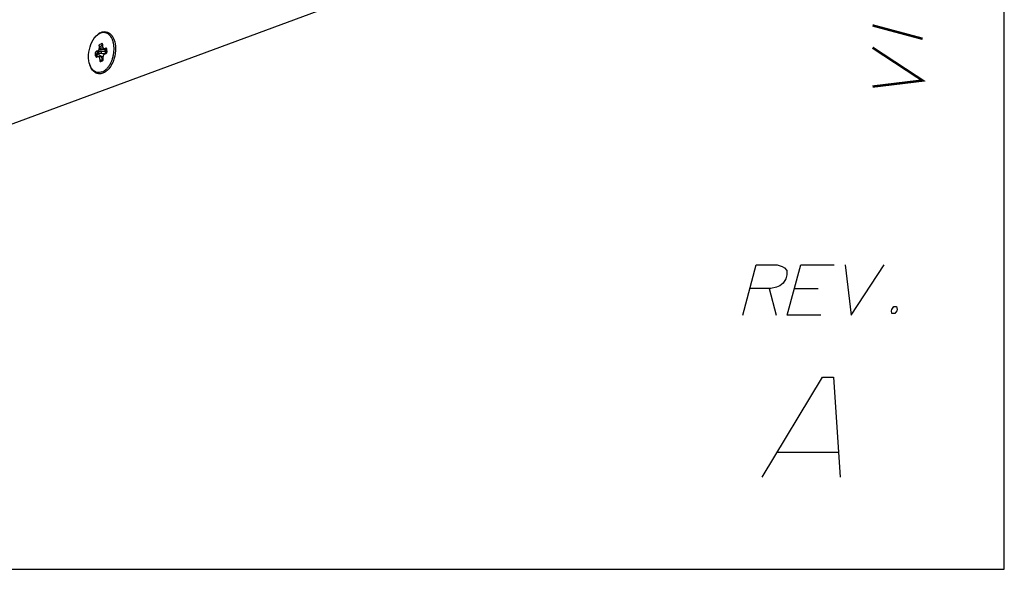
# Paper-space layout '17140105_1' of a CAD drawing. Units: millimetres. Extents: x 0 to 297, y 0 to 210.
# Drawn here: x 256 to 297, y 0 to 23 of the extents above; entities that cross this region are included whole.
import ezdxf

# ---------------------------------------------------------------- set-up
doc = ezdxf.new("R2010")
doc.units = ezdxf.units.MM
doc.header["$LTSCALE"] = 16.335
doc.layers.get('0').update_dxf_attribs({"linetype": 'CONTINUOUS'})

psp = doc.layouts.new('17140105_1')

# ---------------------------------------------------------------- linework, layer by layer
at = {"color": 7, "linetype": 'CONTINUOUS'}
for p, q in [((297, 0), (297, 210)), ((277.403, 26.444), (253.907, 17.748)), ((259.461, 21.715), (259.464, 21.609)), ((259.502, 21.787), (259.573, 21.813)), ((259.617, 21.665), (259.613, 21.77)), ((259.314, 21.299), (259.311, 21.407)), ((259.313, 21.329), (259.448, 21.281)), ((259.41, 21.505), (259.34, 21.479)), ((259.354, 21.255), (259.423, 21.28)), ((259.41, 21.505), (259.41, 21.505)), ((259.464, 21.609), (259.464, 21.609)), ((259.501, 21.607), (259.501, 21.607)), ((259.501, 21.607), (259.545, 21.604)), ((259.545, 21.604), (259.661, 21.598)), ((259.633, 21.165), (259.63, 21.27)), ((259.745, 21.626), (259.676, 21.6)), ((259.684, 21.377), (259.753, 21.402)), ((259.789, 21.474), (259.785, 21.582)), ((259.483, 21.215), (259.486, 21.111)), ((259.526, 21.067), (259.597, 21.093)), ((0, 0), (297, 0))]:
    psp.add_line(p, q, dxfattribs=at)
at = {"color": 9, "linetype": 'CONTINUOUS'}
for p, q in [((259.458, 21.712), (259.461, 21.606)), ((259.499, 21.672), (259.596, 21.773)), ((259.499, 21.672), (259.617, 21.665)), ((259.578, 21.815), (259.582, 21.813)), ((259.613, 21.77), (259.596, 21.773)), ((259.351, 21.385), (259.312, 21.371)), ((259.362, 21.353), (259.313, 21.335)), ((259.321, 21.317), (259.313, 21.323)), ((259.338, 21.26), (259.321, 21.317)), ((259.321, 21.317), (259.423, 21.28)), ((259.338, 21.26), (259.34, 21.259)), ((259.34, 21.259), (259.354, 21.255)), ((259.407, 21.514), (259.346, 21.491)), ((259.392, 21.499), (259.393, 21.468)), ((259.416, 21.517), (259.407, 21.514)), ((259.422, 21.512), (259.423, 21.474)), ((259.616, 21.168), (259.512, 21.3)), ((259.512, 21.3), (259.63, 21.27)), ((259.715, 21.573), (259.559, 21.555)), ((259.561, 21.499), (259.717, 21.499)), ((259.565, 21.408), (259.684, 21.377)), ((259.565, 21.408), (259.737, 21.407)), ((259.717, 21.499), (259.715, 21.573)), ((259.753, 21.402), (259.737, 21.407)), ((259.761, 21.496), (259.759, 21.571)), ((259.773, 21.583), (259.785, 21.582)), ((259.789, 21.474), (259.777, 21.478)), ((259.525, 21.118), (259.484, 21.171)), ((259.487, 21.104), (259.488, 21.104)), ((259.488, 21.104), (259.525, 21.118)), ((259.51, 21.076), (259.559, 21.095)), ((259.526, 21.067), (259.515, 21.07)), ((259.584, 21.095), (259.597, 21.093)), ((259.616, 21.168), (259.633, 21.165))]:
    psp.add_line(p, q, dxfattribs=at)
at = {"color": 2, "linetype": 'CONTINUOUS'}
for p, q in [((287.255, 11.647), (287.538, 10.551)), ((288.294, 11.647), (289.275, 11.647)), ((287.586, 4.855), (290.124, 4.855))]:
    psp.add_line(p, q, dxfattribs=at)
at = {"color": 2, "linetype": 'CONTINUOUS', "const_width": 0.1}
for points in [[(291.536, 22.566), (293.613, 22.009)], [(291.536, 20.027), (293.613, 20.279), (291.536, 21.643)]]:
    psp.add_lwpolyline(points, dxfattribs=at)
at = {"color": 7, "linetype": 'CONTINUOUS'}
psp.add_lwpolyline([(259.41, 21.505), (259.413, 21.507), (259.42, 21.51), (259.427, 21.515), (259.433, 21.521), (259.439, 21.528), (259.445, 21.536), (259.45, 21.545), (259.454, 21.554), (259.458, 21.563), (259.461, 21.573), (259.463, 21.583), (259.464, 21.594), (259.465, 21.604), (259.464, 21.609)], dxfattribs=at)
at = {"color": 2, "linetype": 'CONTINUOUS'}
for points in [[(286.154, 10.551), (286.71, 12.628), (287.576, 12.628), (287.791, 12.57), (287.891, 12.513), (287.975, 12.397), (287.987, 12.224), (287.94, 12.051), (287.836, 11.878), (287.69, 11.763), (287.559, 11.705), (287.313, 11.647), (286.448, 11.647)], [(289.385, 10.551), (288, 10.551), (288.557, 12.628), (289.941, 12.628)], [(290.403, 12.628), (290.654, 10.551), (292.018, 12.628)], [(292.535, 10.897), (292.562, 10.782), (292.546, 10.724), (292.458, 10.609), (292.342, 10.609), (292.316, 10.724), (292.331, 10.782), (292.42, 10.897), (292.535, 10.897)], [(286.962, 3.817), (289.459, 7.971), (289.921, 7.971), (290.192, 3.817)]]:
    psp.add_lwpolyline(points, dxfattribs=at)
at = {"color": 7, "linetype": 'CONTINUOUS'}
for centre, radius, start, end in [((260.005, 21.501), 0.919, 140.0755, 142.5451), ((259.979, 21.523), 0.884, 139.5492, 140.0631), ((259.757, 21.773), 0.549, 120.1346, 121.6076), ((259.96, 21.214), 0.931, 195.1099, 195.6865), ((259.93, 21.206), 0.9, 195.6765, 197.995), ((259.858, 21.182), 0.824, 197.9581, 202.7553), ((259.449, 20.93), 0.32, 250.4001, 258.8184)]:
    psp.add_arc(centre, radius, start, end, dxfattribs=at)
at = {"color": 9, "linetype": 'CONTINUOUS'}
for centre, radius, start, end in [((260.589, 19.527), 2.406, 116.9387, 117.9175), ((259.321, 21.395), 0.078, 264.7481, 269.9662), ((259.344, 21.343), 0.0834, 258.6211, 266.1429), ((259.738, 21.602), 0.0268, 64.7075, 66.2903), ((259.506, 21.098), 0.0298, 270.2313, 277.6291)]:
    psp.add_arc(centre, radius, start, end, dxfattribs=at)
at = {"color": 7, "linetype": 'CONTINUOUS'}
for centre, major_axis, ratio, start_param, end_param in [((259.575, 21.756), (0.0118, 0.0589), 0.616546, 0.024187, 0.362801), ((259.575, 21.756), (0.0118, 0.0589), 0.616546, -1.207995, 0.024187), ((259.674, 21.687), (0.018, 0.0888), 0.611692, -4.342327, -3.054272), ((259.352, 21.313), (0.0115, 0.0591), 0.613022, -4.355157, -3.205186), ((259.352, 21.313), (0.0115, 0.0591), 0.613022, -3.205186, -2.784361), ((259.425, 21.194), (0.018, 0.0888), 0.611692, -0.087321, 0.362465), ((259.425, 21.194), (0.018, 0.0888), 0.611692, -1.200735, -0.087321), ((259.687, 21.29), (0.0169, 0.0885), 0.61785, 0.35741, 1.92061), ((259.674, 21.687), (0.018, 0.0888), 0.611692, -3.054272, -2.779127), ((259.747, 21.568), (0.0115, 0.0591), 0.613022, 0.063593, 0.357232), ((259.751, 21.46), (0.0115, 0.0591), 0.613022, -2.784361, -1.213564), ((259.747, 21.568), (0.0115, 0.0591), 0.613022, -1.213564, 0.063593), ((259.524, 21.125), (0.0118, 0.0589), 0.616546, -4.349588, -3.165779), ((259.524, 21.125), (0.0118, 0.0589), 0.616546, -3.165779, -2.778792), ((259.595, 21.151), (0.0118, 0.0589), 0.616546, -2.778792, -1.207995)]:
    psp.add_ellipse(centre, major_axis=major_axis, ratio=ratio, start_param=start_param, end_param=end_param, dxfattribs=at)
for points, knots in [([(259.025, 21.226), (259.02, 21.377), (259.06, 21.673), (259.189, 21.946), (259.276, 22.059)], [0, 0, 0, 0, 0.512746, 1, 1, 1, 1]), ([(259.269, 22.05), (259.287, 22.073), (259.326, 22.116), (259.407, 22.188), (259.476, 22.229), (259.523, 22.247)], [0, 0, 0, 0, 0.273801, 0.531827, 1, 1, 1, 1]), ([(259.306, 22.096), (259.318, 22.111), (259.367, 22.165), (259.424, 22.212), (259.47, 22.24)], [0, 0, 0, 0, 0.264711, 1, 1, 1, 1]), ([(259.712, 22.264), (259.682, 22.27), (259.617, 22.273), (259.554, 22.258), (259.523, 22.247)], [0, 0, 0, 0, 0.487798, 1, 1, 1, 1]), ([(259.534, 22.274), (259.603, 22.304), (259.763, 22.329), (259.981, 22.193), (260.11, 21.945), (260.141, 21.748), (260.144, 21.641)], [0, 0, 0, 0, 0.21585, 0.431993, 0.691117, 1, 1, 1, 1]), ([(259.576, 20.634), (259.608, 20.646), (259.672, 20.679), (259.76, 20.749), (259.841, 20.839), (259.914, 20.948), (259.976, 21.07), (260.025, 21.204), (260.06, 21.345), (260.08, 21.488), (260.084, 21.63), (260.072, 21.767), (260.045, 21.894), (260.004, 22.007), (259.948, 22.104), (259.88, 22.182), (259.801, 22.238), (259.742, 22.259), (259.712, 22.264)], [0, 0, 0, 0, 0.052131, 0.109014, 0.170825, 0.237167, 0.30723, 0.379909, 0.453916, 0.527874, 0.600409, 0.670242, 0.736286, 0.797754, 0.85429, 0.906107, 0.954127, 1, 1, 1, 1]), ([(259.463, 21.733), (259.465, 21.739), (259.47, 21.751), (259.48, 21.771), (259.493, 21.784), (259.502, 21.787)], [0, 0, 0, 0, 0.282999, 0.551894, 1, 1, 1, 1]), ([(260.144, 21.641), (260.15, 21.481), (260.104, 21.169), (259.931, 20.826), (259.733, 20.638), (259.577, 20.561), (259.415, 20.552), (259.319, 20.595), (259.278, 20.624)], [0, 0, 0, 0, 0.301019, 0.583209, 0.704292, 0.809887, 0.905077, 1, 1, 1, 1]), ([(259.311, 21.407), (259.31, 21.419), (259.313, 21.438), (259.323, 21.46), (259.329, 21.47), (259.332, 21.474)], [0, 0, 0, 0, 0.513071, 0.763702, 1, 1, 1, 1]), ([(259.332, 21.474), (259.334, 21.476), (259.338, 21.482), (259.343, 21.487), (259.346, 21.491)], [0, 0, 0, 0, 0.254807, 1, 1, 1, 1]), ([(259.34, 21.479), (259.339, 21.479), (259.336, 21.478), (259.334, 21.476), (259.332, 21.474)], [0, 0, 0, 0, 0.298198, 1, 1, 1, 1]), ([(259.061, 20.972), (259.056, 20.992), (259.036, 21.075), (259.027, 21.161), (259.025, 21.226)], [0, 0, 0, 0, 0.240826, 1, 1, 1, 1]), ([(259.342, 20.629), (259.326, 20.634), (259.295, 20.648), (259.235, 20.686), (259.167, 20.754), (259.103, 20.857), (259.072, 20.936), (259.059, 20.979)], [0, 0, 0, 0, 0.108336, 0.219666, 0.455595, 0.715026, 1, 1, 1, 1]), ([(259.218, 20.675), (259.206, 20.688), (259.157, 20.744), (259.12, 20.81), (259.098, 20.863)], [0, 0, 0, 0, 0.234915, 1, 1, 1, 1]), ([(259.576, 20.634), (259.545, 20.622), (259.482, 20.607), (259.418, 20.61), (259.387, 20.616)], [0, 0, 0, 0, 0.512202, 1, 1, 1, 1])]:
    psp.add_open_spline(points, degree=3, knots=knots, dxfattribs=at)
for points in [[(259.482, 22.247), (259.499, 22.257), (259.516, 22.266), (259.534, 22.274)], [(259.458, 21.712), (259.459, 21.719), (259.461, 21.726), (259.463, 21.733)], [(259.461, 21.715), (259.461, 21.721), (259.462, 21.727), (259.463, 21.733)], [(259.278, 20.624), (259.256, 20.639), (259.236, 20.657), (259.218, 20.675)]]:
    psp.add_open_spline(points, degree=3, dxfattribs=at)
at = {"color": 9, "linetype": 'CONTINUOUS'}
for points, knots in [([(259.461, 21.715), (259.461, 21.714), (259.46, 21.713), (259.459, 21.713), (259.458, 21.712)], [0, 0, 0, 0, 0.369176, 1, 1, 1, 1]), ([(259.499, 21.672), (259.497, 21.675), (259.486, 21.688), (259.472, 21.699), (259.461, 21.704)], [0, 0, 0, 0, 0.252576, 1, 1, 1, 1]), ([(259.596, 21.773), (259.589, 21.779), (259.572, 21.791), (259.554, 21.8), (259.544, 21.803)], [0, 0, 0, 0, 0.502613, 1, 1, 1, 1]), ([(259.582, 21.813), (259.587, 21.808), (259.594, 21.795), (259.596, 21.781), (259.596, 21.773)], [0, 0, 0, 0, 0.438957, 1, 1, 1, 1]), ([(259.331, 21.258), (259.331, 21.258), (259.334, 21.258), (259.336, 21.259), (259.338, 21.26)], [0, 0, 0, 0, 0.242113, 1, 1, 1, 1]), ([(259.346, 21.491), (259.346, 21.489), (259.346, 21.484), (259.342, 21.48), (259.34, 21.479)], [0, 0, 0, 0, 0.54096, 1, 1, 1, 1]), ([(259.371, 21.412), (259.369, 21.406), (259.365, 21.398), (259.358, 21.389), (259.353, 21.386), (259.351, 21.385)], [0, 0, 0, 0, 0.540455, 0.786092, 1, 1, 1, 1]), ([(259.351, 21.385), (259.351, 21.382), (259.352, 21.371), (259.357, 21.36), (259.362, 21.353)], [0, 0, 0, 0, 0.248054, 1, 1, 1, 1]), ([(259.424, 21.386), (259.42, 21.382), (259.41, 21.374), (259.394, 21.363), (259.378, 21.356), (259.367, 21.353), (259.362, 21.353)], [0, 0, 0, 0, 0.27306, 0.537248, 0.782541, 1, 1, 1, 1]), ([(259.387, 21.303), (259.384, 21.307), (259.375, 21.323), (259.367, 21.34), (259.362, 21.353)], [0, 0, 0, 0, 0.255709, 1, 1, 1, 1]), ([(259.381, 21.432), (259.38, 21.43), (259.377, 21.424), (259.374, 21.417), (259.371, 21.412)], [0, 0, 0, 0, 0.245639, 1, 1, 1, 1]), ([(259.371, 21.412), (259.375, 21.409), (259.382, 21.404), (259.395, 21.397), (259.41, 21.391), (259.42, 21.388), (259.424, 21.386)], [0, 0, 0, 0, 0.213986, 0.47272, 0.745666, 1, 1, 1, 1]), ([(259.393, 21.468), (259.393, 21.462), (259.39, 21.449), (259.384, 21.437), (259.381, 21.432)], [0, 0, 0, 0, 0.508909, 1, 1, 1, 1]), ([(259.381, 21.432), (259.384, 21.428), (259.391, 21.421), (259.403, 21.412), (259.416, 21.405), (259.426, 21.401), (259.431, 21.4)], [0, 0, 0, 0, 0.222346, 0.481785, 0.750804, 1, 1, 1, 1]), ([(259.393, 21.468), (259.397, 21.47), (259.407, 21.472), (259.417, 21.473), (259.423, 21.474)], [0, 0, 0, 0, 0.453023, 1, 1, 1, 1]), ([(259.41, 21.505), (259.412, 21.506), (259.415, 21.51), (259.416, 21.515), (259.416, 21.517)], [0, 0, 0, 0, 0.459154, 1, 1, 1, 1]), ([(259.461, 21.606), (259.461, 21.597), (259.459, 21.577), (259.45, 21.551), (259.436, 21.529), (259.423, 21.52), (259.416, 21.517)], [0, 0, 0, 0, 0.275053, 0.547914, 0.794132, 1, 1, 1, 1]), ([(259.423, 21.474), (259.445, 21.482), (259.49, 21.495), (259.537, 21.499), (259.561, 21.499)], [0, 0, 0, 0, 0.50061, 1, 1, 1, 1]), ([(259.423, 21.474), (259.426, 21.461), (259.43, 21.436), (259.431, 21.411), (259.431, 21.4)], [0, 0, 0, 0, 0.522002, 1, 1, 1, 1]), ([(259.431, 21.4), (259.43, 21.399), (259.428, 21.394), (259.426, 21.39), (259.424, 21.386)], [0, 0, 0, 0, 0.245847, 1, 1, 1, 1]), ([(259.512, 21.3), (259.495, 21.314), (259.471, 21.334), (259.443, 21.363), (259.43, 21.379), (259.424, 21.386)], [0, 0, 0, 0, 0.516404, 0.763719, 1, 1, 1, 1]), ([(259.431, 21.4), (259.442, 21.402), (259.464, 21.407), (259.509, 21.411), (259.543, 21.41), (259.565, 21.408)], [0, 0, 0, 0, 0.248492, 0.498219, 1, 1, 1, 1]), ([(259.559, 21.555), (259.55, 21.554), (259.516, 21.551), (259.481, 21.552), (259.455, 21.556)], [0, 0, 0, 0, 0.251041, 1, 1, 1, 1]), ([(259.464, 21.609), (259.464, 21.609), (259.463, 21.607), (259.462, 21.607), (259.461, 21.606)], [0, 0, 0, 0, 0.369298, 1, 1, 1, 1]), ([(259.512, 21.3), (259.505, 21.294), (259.492, 21.281), (259.477, 21.269), (259.469, 21.264)], [0, 0, 0, 0, 0.476405, 1, 1, 1, 1]), ([(259.556, 21.604), (259.556, 21.601), (259.556, 21.595), (259.557, 21.578), (259.558, 21.565), (259.559, 21.555)], [0, 0, 0, 0, 0.161715, 0.390742, 1, 1, 1, 1]), ([(259.565, 21.408), (259.565, 21.409), (259.564, 21.414), (259.562, 21.426), (259.561, 21.445), (259.56, 21.471), (259.56, 21.489), (259.561, 21.499)], [0, 0, 0, 0, 0.066336, 0.157144, 0.399422, 0.693983, 1, 1, 1, 1]), ([(259.715, 21.573), (259.714, 21.581), (259.713, 21.595), (259.715, 21.609), (259.716, 21.615)], [0, 0, 0, 0, 0.560977, 1, 1, 1, 1]), ([(259.759, 21.571), (259.752, 21.572), (259.737, 21.574), (259.722, 21.573), (259.715, 21.573)], [0, 0, 0, 0, 0.47174, 1, 1, 1, 1]), ([(259.737, 21.407), (259.735, 21.409), (259.732, 21.414), (259.727, 21.425), (259.721, 21.445), (259.718, 21.471), (259.717, 21.489), (259.717, 21.499)], [0, 0, 0, 0, 0.075616, 0.170773, 0.412764, 0.701311, 1, 1, 1, 1]), ([(259.761, 21.496), (259.754, 21.497), (259.74, 21.499), (259.725, 21.499), (259.717, 21.499)], [0, 0, 0, 0, 0.471741, 1, 1, 1, 1]), ([(259.777, 21.478), (259.777, 21.47), (259.774, 21.455), (259.765, 21.434), (259.753, 21.417), (259.742, 21.409), (259.737, 21.407)], [0, 0, 0, 0, 0.271085, 0.544093, 0.792839, 1, 1, 1, 1]), ([(259.773, 21.583), (259.773, 21.587), (259.77, 21.602), (259.763, 21.617), (259.754, 21.624)], [0, 0, 0, 0, 0.285232, 1, 1, 1, 1]), ([(259.759, 21.571), (259.758, 21.573), (259.759, 21.577), (259.764, 21.582), (259.77, 21.583), (259.773, 21.583)], [0, 0, 0, 0, 0.282931, 0.530154, 1, 1, 1, 1]), ([(259.777, 21.478), (259.773, 21.479), (259.766, 21.484), (259.761, 21.492), (259.761, 21.496)], [0, 0, 0, 0, 0.473213, 1, 1, 1, 1]), ([(259.51, 21.076), (259.508, 21.077), (259.502, 21.078), (259.496, 21.082), (259.492, 21.084)], [0, 0, 0, 0, 0.239308, 1, 1, 1, 1]), ([(259.515, 21.07), (259.514, 21.07), (259.511, 21.071), (259.509, 21.072), (259.508, 21.073), (259.507, 21.074), (259.507, 21.075), (259.508, 21.076), (259.509, 21.076), (259.51, 21.076)], [0, 0, 0, 0, 0.345696, 0.484564, 0.59747, 0.684271, 0.75716, 0.852255, 1, 1, 1, 1]), ([(259.525, 21.118), (259.532, 21.121), (259.547, 21.128), (259.578, 21.145), (259.601, 21.158), (259.616, 21.168)], [0, 0, 0, 0, 0.217922, 0.482426, 1, 1, 1, 1]), ([(259.559, 21.095), (259.552, 21.096), (259.539, 21.102), (259.53, 21.112), (259.525, 21.118)], [0, 0, 0, 0, 0.472262, 1, 1, 1, 1]), ([(259.559, 21.095), (259.561, 21.095), (259.565, 21.096), (259.573, 21.096), (259.58, 21.096), (259.584, 21.095)], [0, 0, 0, 0, 0.228415, 0.49659, 1, 1, 1, 1]), ([(259.584, 21.095), (259.589, 21.097), (259.599, 21.106), (259.609, 21.123), (259.615, 21.145), (259.616, 21.16), (259.616, 21.168)], [0, 0, 0, 0, 0.1967, 0.441701, 0.718753, 1, 1, 1, 1])]:
    psp.add_open_spline(points, degree=3, knots=knots, dxfattribs=at)
for points in [[(259.501, 21.607), (259.489, 21.608), (259.477, 21.609), (259.464, 21.611)], [(259.754, 21.624), (259.752, 21.625), (259.751, 21.625), (259.749, 21.626)], [(259.515, 21.07), (259.513, 21.069), (259.511, 21.069), (259.51, 21.068)]]:
    psp.add_open_spline(points, degree=3, dxfattribs=at)

doc.saveas('drawing.dxf')
